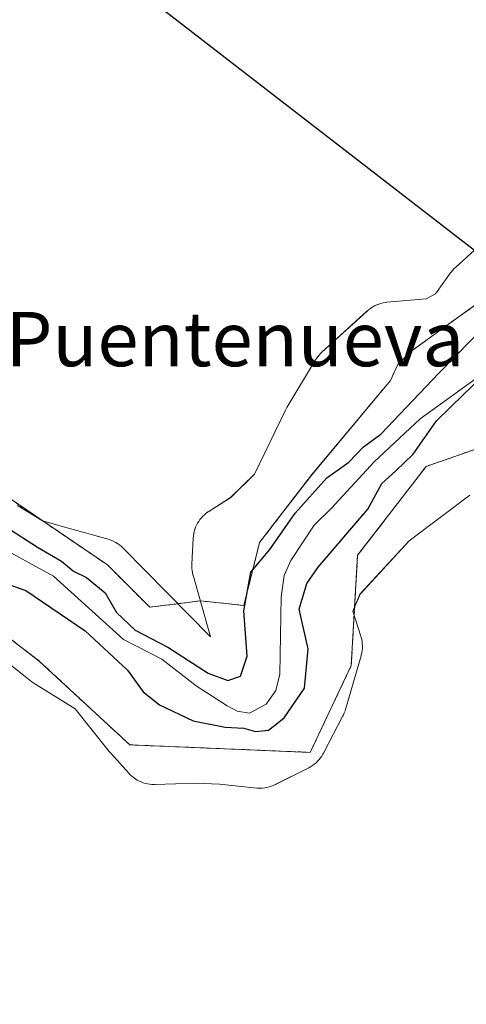
# Model space of a CAD drawing. Units: metres. Extents: x 549512 to 551477, y 4721670 to 4723519.
# Drawn here: x 550205 to 550270, y 4722829 to 4722974 of the extents above; entities that cross this region are included whole.
import ezdxf
from ezdxf.enums import TextEntityAlignment as Align

# ---------------------------------------------------------------- set-up
doc = ezdxf.new("R2010")
doc.units = ezdxf.units.M
doc.header["$MEASUREMENT"] = 0
doc.linetypes.add('TRAZOS', pattern=[0.75, 0.5, -0.25])
for name, color, linetype, lineweight in [('Arbolado forestal', 92, 'TRAZOS', 0), ('Arbolado forestal CxS', 92, 'Continuous', 0), ('Comarca', 2, 'Continuous', 13), ('Comarca CxS', 133, 'Continuous', 0), ('Comunidad autónoma', 142, 'Continuous', 30), ('Comunidad Autónoma CxS', 142, 'Continuous', 0), ('Corriente natural lineal', 142, 'Continuous', 13), ('Cultivos herbáceos CxS', 92, 'Continuous', 0), ('Curva de nivel maestra', 36, 'Continuous', 30), ('Espacio natural protegido', 2, 'Continuous', 13), ('Espacio natural protegido CxS', 2, 'Continuous', 0), ('Municipio', 9, 'Continuous', 13), ('Municipio CxS', 142, 'Continuous', 0), ('Provincia', 19, 'Continuous', 0), ('Provincia CxS', 1, 'Continuous', 0), ('Texto cartográfico', 19, 'Continuous', 0)]:
    doc.layers.add(name, color=color, linetype=linetype, lineweight=lineweight)
doc.styles.add('Arial', font='txt', dxfattribs={"height": 0.2})

# ---------------------------------------------------------------- blocks, each defined once
blk = doc.blocks.new('*U150')
at = {"layer": 'Cultivos herbáceos CxS', "color": 92, "linetype": 'Continuous', "lineweight": 0}
for points in [[(550273.37, 4722933.22, 575.76), (550262.36, 4722925.26, 575.91), (550260.24, 4722923.2, 575.91), (550259.13, 4722920.83, 575.91), (550247.57, 4722906.95, 575.57), (550239.86, 4722896.94, 575.74), (550237.55, 4722887.69, 575.35), (550231.18, 4722888.35, 576.22), (550223.68, 4722887.41, 575.95), (550217.44, 4722893.66, 575.99), (550196.97, 4722907.57, 575.75)], [(550119.86, 4722819.55, 576.96), (550125.17, 4722835.17, 577.22), (550125.17, 4722860.48, 577.08), (550137.9, 4722864.2, 577.19), (550148.58, 4722869.54, 577.02), (550147.89, 4722896.94, 576.85), (550148.33, 4722899.78, 576.82), (550148.56, 4722901.27, 576.8), (550149.45, 4722907, 575.83), (550166.04, 4722904.41, 576.15), (550173.84, 4722903.19, 575.98), (550195.71, 4722888.52, 576.42), (550207.45, 4722879.44, 576.22), (550220.73, 4722867.14, 576.32), (550247.33, 4722866.03, 577), (550253.37, 4722878.82, 576.67), (550254.31, 4722895.07, 575.8), (550264.4, 4722908.17, 575.6), (550277.02, 4722912.58, 576.1)]]:
    blk.add_polyline3d(points, dxfattribs=at)
blk = doc.blocks.new('*U151')
at = {"layer": 'Espacio natural protegido CxS', "color": 2, "linetype": 'Continuous', "lineweight": 0}
for points in [[(550204.2, 4722902.4, 575.62), (550207.89, 4722900.16, 575.76), (550211.5, 4722899.14, 575.92), (550217.56, 4722897.43, 576), (550217.78, 4722897.36, 576), (550218.08, 4722897.25, 576), (550218.38, 4722897.12, 576), (550218.67, 4722896.97, 576.01), (550218.95, 4722896.8, 576.01), (550219.22, 4722896.61, 576.01), (550219.47, 4722896.4, 576.02), (550219.71, 4722896.18, 576.02), (550219.77, 4722896.12, 576.02), (550232.62, 4722883.04, 576.02), (550230.06, 4722892.15, 576.24), (550230.05, 4722892.18, 576.24), (550229.97, 4722892.5, 576.24), (550229.92, 4722892.82, 576.24), (550229.88, 4722893.14, 576.25), (550229.87, 4722893.47, 576.25), (550229.87, 4722893.77, 576.24), (550230.08, 4722897.59, 576.15), (550230.08, 4722897.61, 576.15), (550230.11, 4722897.94, 576.14), (550230.16, 4722898.26, 576.13), (550230.23, 4722898.58, 576.13), (550230.33, 4722898.9, 576.12), (550230.44, 4722899.2, 576.11), (550230.57, 4722899.5, 576.1), (550230.72, 4722899.79, 576.1), (550230.9, 4722900.07, 576.09), (550231.08, 4722900.34, 576.09), (550231.29, 4722900.59, 576.08), (550231.51, 4722900.83, 576.08), (550231.75, 4722901.06, 576.07), (550232, 4722901.27, 576.07), (550232.26, 4722901.46, 576.07), (550232.38, 4722901.53, 576.07), (550235.6, 4722903.6, 576.09), (550239.12, 4722907.01, 576.08), (550243.68, 4722916.44, 575.9), (550243.69, 4722916.45, 575.9), (550243.84, 4722916.74, 575.89), (550243.9, 4722916.84, 575.89), (550248.12, 4722923.89, 575.82), (550248.23, 4722924.06, 575.81), (550248.42, 4722924.33, 575.81), (550248.63, 4722924.58, 575.8), (550248.85, 4722924.82, 575.8), (550249.04, 4722925.01, 575.8), (550255.69, 4722931.07, 575.68), (550255.74, 4722931.11, 575.68), (550255.99, 4722931.32, 575.68), (550256.26, 4722931.51, 575.67), (550256.53, 4722931.69, 575.67), (550256.82, 4722931.84, 575.67), (550257.12, 4722931.98, 575.67), (550257.42, 4722932.1, 575.67), (550257.73, 4722932.19, 575.67), (550258.05, 4722932.27, 575.67), (550258.37, 4722932.33, 575.67), (550258.62, 4722932.36, 575.67), (550264.42, 4722932.86, 575.77), (550265.79, 4722933.63, 575.79), (550268.01, 4722936.7, 575.77), (550268.07, 4722936.79, 575.77), (550268.28, 4722937.05, 575.76), (550268.5, 4722937.29, 575.76), (550268.71, 4722937.48, 575.76), (550271.51, 4722940.02, 575.73)], [(550270.83, 4722903.93, 576.07), (550261.89, 4722897.22, 576.09), (550254.66, 4722889.33, 576.18), (550253.61, 4722886.84, 576.3), (550254.78, 4722883.15, 576.41), (550254.78, 4722883.15, 576.41), (550254.83, 4722882.97, 576.42), (550254.91, 4722882.65, 576.44), (550254.97, 4722882.32, 576.45), (550255, 4722882, 576.47), (550255.01, 4722881.67, 576.48), (550255.01, 4722881.35, 576.5), (550254.98, 4722881.02, 576.52), (550254.92, 4722880.7, 576.53), (550254.85, 4722880.38, 576.55), (550254.81, 4722880.24, 576.56), (550252.51, 4722872.33, 576.96), (550252.45, 4722872.16, 576.97), (550252.34, 4722871.85, 576.98), (550252.21, 4722871.55, 576.99), (550252.15, 4722871.43, 576.99), (550249.3, 4722865.93, 577.08), (550249.2, 4722865.76, 577.08), (550249.03, 4722865.48, 577.08), (550248.84, 4722865.21, 577.08), (550248.64, 4722864.96, 577.07), (550248.42, 4722864.72, 577.07), (550248.18, 4722864.49, 577.07), (550247.93, 4722864.28, 577.06), (550247.66, 4722864.09, 577.05), (550247.39, 4722863.92, 577.04), (550247.11, 4722863.76, 577.04), (550242.18, 4722861.28, 576.9), (550242.18, 4722861.28, 576.9), (550241.88, 4722861.14, 576.89), (550241.58, 4722861.03, 576.89), (550241.26, 4722860.93, 576.88), (550240.94, 4722860.85, 576.87), (550240.62, 4722860.8, 576.86), (550240.3, 4722860.76, 576.85), (550239.97, 4722860.75, 576.84), (550239.64, 4722860.76, 576.84), (550239.44, 4722860.77, 576.83), (550233.96, 4722861.32, 576.69), (550230.48, 4722861.51, 576.6), (550224.47, 4722861.3, 576.48), (550224.01, 4722861.31, 576.47), (550223.69, 4722861.34, 576.46), (550223.36, 4722861.39, 576.46), (550223.04, 4722861.46, 576.45), (550222.73, 4722861.56, 576.44), (550222.42, 4722861.67, 576.43), (550222.12, 4722861.8, 576.42), (550221.83, 4722861.95, 576.41), (550221.56, 4722862.12, 576.4), (550221.29, 4722862.31, 576.39), (550221.03, 4722862.52, 576.38), (550220.79, 4722862.74, 576.36), (550220.59, 4722862.96, 576.35), (550217.88, 4722865.97, 576.26), (550217.86, 4722865.99, 576.26), (550217.7, 4722866.18, 576.26), (550212.68, 4722872.43, 576.17), (550206.61, 4722876.21, 576.17), (550206.5, 4722876.28, 576.17), (550206.24, 4722876.47, 576.17), (550206.13, 4722876.55, 576.17), (550199.83, 4722881.59, 576.24)]]:
    blk.add_polyline3d(points, dxfattribs=at)
blk = doc.blocks.new('*U152')
at = {"layer": 'Espacio natural protegido CxS', "color": 2, "linetype": 'Continuous', "lineweight": 0}
for points in [[(550204.1961, 4722902.4027, 575.6216), (550207.888, 4722900.1562, 575.76), (550211.4978, 4722899.1388, 575.9247), (550217.5587, 4722897.4308, 575.9971), (550217.7769, 4722897.3639, 575.999), (550218.0838, 4722897.2508, 576.0019), (550218.3827, 4722897.1179, 576.0048), (550218.6722, 4722896.9657, 576.008), (550218.9511, 4722896.7949, 576.0113), (550219.2183, 4722896.6062, 576.0147), (550219.4725, 4722896.4005, 576.0183), (550219.7128, 4722896.1785, 576.0221), (550219.7678, 4722896.1234, 576.0231), (550232.6217, 4722883.0438, 576.0248), (550230.0552, 4722892.1502, 576.2372), (550230.0472, 4722892.1792, 576.2374), (550229.9707, 4722892.4972, 576.2398), (550229.9152, 4722892.8195, 576.2427), (550229.8809, 4722893.1448, 576.2462), (550229.8679, 4722893.4716, 576.2502), (550229.875, 4722893.7729, 576.2435), (550230.079, 4722897.5879, 576.1481), (550230.0804, 4722897.6135, 576.1475), (550230.1102, 4722897.9392, 576.1398), (550230.1613, 4722898.2623, 576.1329), (550230.2333, 4722898.5813, 576.1262), (550230.3261, 4722898.895, 576.1185), (550230.4392, 4722899.2019, 576.1113), (550230.5721, 4722899.5007, 576.1046), (550230.7243, 4722899.7902, 576.0984), (550230.8951, 4722900.0691, 576.0925), (550231.0838, 4722900.3363, 576.0871), (550231.2895, 4722900.5906, 576.082), (550231.5115, 4722900.8308, 576.0774), (550231.7486, 4722901.056, 576.0736), (550232, 4722901.2653, 576.0712), (550232.2646, 4722901.4576, 576.0699), (550232.3773, 4722901.5318, 576.0698), (550235.6048, 4722903.5958, 576.0888), (550239.1227, 4722907.0093, 576.0806), (550243.6829, 4722916.4441, 575.8955), (550243.6851, 4722916.4487, 575.8954), (550243.8373, 4722916.7382, 575.892), (550243.8967, 4722916.8398, 575.8909), (550248.1227, 4722923.8858, 575.818), (550248.2341, 4722924.0631, 575.8143), (550248.4228, 4722924.3303, 575.809), (550248.6285, 4722924.5846, 575.8043), (550248.8505, 4722924.8248, 575.8003), (550249.0427, 4722925.0096, 575.7976), (550255.6947, 4722931.0706, 575.684), (550255.7396, 4722931.111, 575.683), (550255.991, 4722931.3203, 575.6776), (550256.2556, 4722931.5126, 575.6728), (550256.5321, 4722931.6872, 575.6689), (550256.8195, 4722931.8434, 575.6682), (550257.1165, 4722931.9804, 575.668), (550257.4218, 4722932.0977, 575.6684), (550257.7341, 4722932.1948, 575.6693), (550258.0521, 4722932.2713, 575.6708), (550258.3744, 4722932.3268, 575.6728), (550258.625, 4722932.3551, 575.6747), (550264.4155, 4722932.8622, 575.7718), (550265.7897, 4722933.6262, 575.793), (550268.0071, 4722936.7007, 575.7667), (550268.0748, 4722936.7923, 575.7655), (550268.2805, 4722937.0466, 575.7621), (550268.5025, 4722937.2868, 575.7591), (550268.7051, 4722937.481, 575.7568), (550271.5119, 4722940.0241, 575.7285)], [(550270.8325, 4722903.9287, 576.0652), (550261.8949, 4722897.2197, 576.0924), (550254.6566, 4722889.326, 576.1801), (550253.6115, 4722886.8375, 576.2982), (550254.7807, 4722883.1477, 576.4132), (550254.7807, 4722883.1477, 576.4132), (550254.8348, 4722882.9649, 576.4213), (550254.9113, 4722882.6469, 576.4357), (550254.9668, 4722882.3246, 576.4507), (550255.0011, 4722881.9993, 576.4663), (550255.014, 4722881.6725, 576.4824), (550255.0056, 4722881.3455, 576.499), (550254.9757, 4722881.0198, 576.516), (550254.9247, 4722880.6967, 576.5335), (550254.8526, 4722880.3777, 576.5513), (550254.814, 4722880.2379, 576.5593), (550252.506, 4722872.3289, 576.9603), (550252.4518, 4722872.1551, 576.967), (550252.3387, 4722871.8482, 576.9787), (550252.2058, 4722871.5493, 576.9901), (550252.1461, 4722871.4301, 576.9947), (550249.2961, 4722865.9281, 577.0777), (550249.2036, 4722865.7578, 577.0782), (550249.0328, 4722865.4789, 577.078), (550248.8442, 4722865.2117, 577.0766), (550248.6384, 4722864.9575, 577.0741), (550248.4165, 4722864.7172, 577.0704), (550248.1793, 4722864.492, 577.0655), (550247.9279, 4722864.2828, 577.0594), (550247.6634, 4722864.0904, 577.0523), (550247.3868, 4722863.9158, 577.0441), (550247.107, 4722863.7635, 577.0351), (550242.185, 4722861.2835, 576.9016), (550242.1774, 4722861.2797, 576.9014), (550241.8805, 4722861.1426, 576.8936), (550241.5752, 4722861.0253, 576.8855), (550241.2628, 4722860.9282, 576.8775), (550240.9448, 4722860.8517, 576.8696), (550240.6225, 4722860.7962, 576.8615), (550240.2972, 4722860.7619, 576.8532), (550239.9704, 4722860.749, 576.8447), (550239.6435, 4722860.7574, 576.836), (550239.4384, 4722860.7737, 576.8304), (550233.9571, 4722861.3221, 576.6876), (550230.4768, 4722861.5074, 576.6038), (550224.4734, 4722861.3037, 576.4781), (550224.0115, 4722861.3094, 576.4708), (550223.6858, 4722861.3393, 576.4646), (550223.3627, 4722861.3903, 576.4576), (550223.0437, 4722861.4624, 576.4499), (550222.73, 4722861.5552, 576.4415), (550222.4231, 4722861.6683, 576.4324), (550222.1243, 4722861.8012, 576.4227), (550221.8348, 4722861.9534, 576.4124), (550221.5559, 4722862.1242, 576.4016), (550221.2887, 4722862.3128, 576.3896), (550221.0344, 4722862.5186, 576.3771), (550220.7942, 4722862.7405, 576.3642), (550220.5861, 4722862.9586, 576.3521), (550217.8781, 4722865.9726, 576.2648), (550217.861, 4722865.9917, 576.2643), (550217.6999, 4722866.1822, 576.2598), (550212.6761, 4722872.4339, 576.1656), (550206.6083, 4722876.2136, 576.17), (550206.5029, 4722876.2812, 576.1697), (550206.2357, 4722876.4698, 576.1724), (550206.1302, 4722876.5519, 576.1734), (550199.8322, 4722881.5861, 576.2398)]]:
    blk.add_polyline3d(points, dxfattribs=at)

msp = doc.modelspace()

# ---------------------------------------------------------------- linework, layer by layer
at = {"layer": 'Arbolado forestal', "color": 92, "linetype": 'TRAZOS', "lineweight": 0}
for points in [[(550273.37, 4722933.22, 575.76), (550262.36, 4722925.26, 575.91), (550260.24, 4722923.2, 575.91), (550259.13, 4722920.83, 575.91), (550247.57, 4722906.96, 575.57), (550239.86, 4722896.94, 575.74), (550237.55, 4722887.69, 575.35), (550231.18, 4722888.35, 576.22), (550223.68, 4722887.42, 575.95), (550217.44, 4722893.66, 575.99), (550196.97, 4722907.57, 575.75)], [(550119.86, 4722819.55, 576.96), (550125.17, 4722835.17, 577.22), (550125.17, 4722860.48, 577.08), (550137.9, 4722864.2, 577.19), (550145.58, 4722868.03, 577.24), (550147.45, 4722868.97, 577.13), (550148.58, 4722869.54, 577.02), (550147.89, 4722896.94, 576.85), (550148.33, 4722899.78, 576.82), (550148.56, 4722901.27, 576.8), (550149.17, 4722905.21, 576.3), (550149.45, 4722907, 575.83), (550149.61, 4722906.98, 575.83), (550151.49, 4722906.68, 575.85), (550166.04, 4722904.41, 576.15), (550173.84, 4722903.19, 575.98), (550195.71, 4722888.52, 576.42), (550207.45, 4722879.44, 576.22), (550220.73, 4722867.14, 576.32), (550247.33, 4722866.03, 577), (550253.37, 4722878.82, 576.67), (550254.31, 4722895.07, 575.8), (550264.4, 4722908.17, 575.6), (550277.02, 4722912.58, 576.1)]]:
    msp.add_polyline3d(points, dxfattribs=at)
at = {"layer": 'Arbolado forestal CxS', "color": 92, "linetype": 'Continuous', "lineweight": 0}
for points in [[(550196.97, 4722907.57, 575.75), (550217.44, 4722893.66, 575.99), (550223.68, 4722887.41, 575.95), (550231.18, 4722888.35, 576.22), (550237.55, 4722887.69, 575.35), (550239.86, 4722896.94, 575.74), (550247.57, 4722906.95, 575.57), (550259.13, 4722920.83, 575.91), (550260.24, 4722923.2, 575.91), (550262.36, 4722925.26, 575.91), (550273.37, 4722933.22, 575.76)], [(550277.02, 4722912.58, 576.1), (550264.4, 4722908.17, 575.6), (550254.31, 4722895.07, 575.8), (550253.37, 4722878.82, 576.67), (550247.33, 4722866.03, 577), (550220.73, 4722867.14, 576.32), (550207.45, 4722879.44, 576.22), (550195.71, 4722888.52, 576.42), (550173.84, 4722903.19, 575.98), (550166.04, 4722904.41, 576.15), (550149.45, 4722907, 575.83), (550148.56, 4722901.27, 576.8), (550148.33, 4722899.78, 576.82), (550147.89, 4722896.94, 576.85), (550148.58, 4722869.54, 577.02), (550137.9, 4722864.2, 577.19), (550125.17, 4722860.48, 577.08), (550125.17, 4722835.17, 577.22), (550119.86, 4722819.55, 576.96)]]:
    msp.add_polyline3d(points, dxfattribs=at)
at = {"layer": 'Comarca', "color": 2, "linetype": 'Continuous', "lineweight": 13}
msp.add_polyline3d([(549905.98, 4723138.65, 596.46), (549931.64, 4723120.72, 594.05), (549955.14, 4723102.97, 591.28), (549957.92, 4723100.87, 591.13), (549987.32, 4723077.18, 588.59), (550022.26, 4723049.75, 587.24), (550051.77, 4723028.06, 585.73), (550052.94, 4723027.19, 585.64), (550059.4, 4723047.67, 585.14), (550065.16, 4723063.47, 584.4), (550069.88, 4723076.23, 584.11), (550073.38, 4723082.66, 584.13), (550074.26, 4723082.14, 584.08), (550126.16, 4723051.34, 579.87), (550179.31, 4723019.26, 577.69), (550174.78, 4723011.95, 577.63), (550225.72, 4722975.45, 576.64), (550261.34, 4722947.91, 575.48), (550271.51, 4722940.02, 575.73)], dxfattribs=at)
at = {"layer": 'Comarca CxS', "color": 133, "linetype": 'Continuous', "lineweight": 0}
for points in [[(550074.26, 4723082.14, 584.08), (550126.16, 4723051.34, 579.87), (550179.31, 4723019.26, 577.69), (550174.78, 4723011.95, 577.63), (550225.72, 4722975.45, 576.64), (550261.34, 4722947.91, 575.48), (550275, 4722937.32, 575.79), (550275.46, 4722936.85, 575.76), (550282.59, 4722929.54, 574.3), (550308.08, 4722903.44, 577.58), (550318.22, 4722891.53, 579.08), (550363.28, 4722862.46, 581.67), (550395.74, 4722839.62, 585.11)], [(550074.26, 4723082.13, 584.08), (550126.16, 4723051.34, 579.87), (550179.31, 4723019.26, 577.69), (550174.78, 4723011.95, 577.63), (550225.72, 4722975.45, 576.64), (550261.34, 4722947.91, 575.48), (550275, 4722937.32, 575.79), (550275.46, 4722936.85, 575.76), (550282.59, 4722929.54, 574.3), (550308.08, 4722903.44, 577.58), (550318.22, 4722891.53, 579.08), (550363.28, 4722862.45, 581.67), (550395.74, 4722839.62, 585.11)]]:
    msp.add_polyline3d(points, dxfattribs=at)
at = {"layer": 'Comunidad autónoma', "color": 142, "linetype": 'Continuous', "lineweight": 30}
msp.add_polyline3d([(549905.98, 4723138.65, 596.46), (549931.64, 4723120.72, 594.05), (549955.14, 4723102.97, 591.28), (549957.92, 4723100.87, 591.13), (549987.32, 4723077.18, 588.59), (550022.26, 4723049.75, 587.24), (550051.77, 4723028.06, 585.73), (550052.94, 4723027.19, 585.64), (550059.4, 4723047.67, 585.14), (550065.16, 4723063.47, 584.4), (550069.88, 4723076.23, 584.11), (550073.38, 4723082.66, 584.13), (550074.26, 4723082.14, 584.08), (550126.16, 4723051.34, 579.87), (550179.31, 4723019.26, 577.69), (550174.78, 4723011.95, 577.63), (550225.72, 4722975.45, 576.64), (550261.34, 4722947.91, 575.48), (550271.51, 4722940.02, 575.73)], dxfattribs=at)
at = {"layer": 'Comunidad Autónoma CxS', "color": 142, "linetype": 'Continuous', "lineweight": 0}
msp.add_polyline3d([(550074.26, 4723082.14, 584.08), (550126.16, 4723051.34, 579.87), (550179.31, 4723019.26, 577.69), (550174.78, 4723011.95, 577.63), (550225.72, 4722975.45, 576.64), (550261.34, 4722947.91, 575.48), (550271.51, 4722940.02, 575.73), (550275, 4722937.32, 575.79), (550275.46, 4722936.85, 575.76), (550277.97, 4722934.28, 575.14), (550282.59, 4722929.54, 574.3), (550286.15, 4722925.91, 576.07), (550308.08, 4722903.44, 577.58), (550318.22, 4722891.53, 579.08), (550363.28, 4722862.46, 581.67), (550395.74, 4722839.62, 585.11)], dxfattribs=at)
msp.add_polyline3d([(550074.26, 4723082.14, 584.08), (550126.16, 4723051.34, 579.87), (550179.31, 4723019.26, 577.69), (550174.78, 4723011.95, 577.63), (550225.72, 4722975.45, 576.64), (550261.34, 4722947.91, 575.48), (550271.51, 4722940.02, 575.73), (550275, 4722937.32, 575.79), (550275.46, 4722936.85, 575.76), (550277.97, 4722934.28, 575.14), (550282.59, 4722929.54, 574.3), (550286.15, 4722925.91, 576.07), (550308.08, 4722903.44, 577.58), (550318.22, 4722891.53, 579.08), (550363.28, 4722862.46, 581.67), (550395.74, 4722839.62, 585.11)], dxfattribs=at)
at = {"layer": 'Corriente natural lineal', "color": 142, "linetype": 'Continuous', "lineweight": 13}
msp.add_polyline3d([(550199.24, 4722897.59, 574.64), (550209.52, 4722891.98, 574.64), (550219.8, 4722882.64, 574.58), (550225.47, 4722879.78, 574.6), (550230.51, 4722875.84, 574.44), (550235.09, 4722872.89, 574.54), (550236.56, 4722872.11, 574.89), (550238.36, 4722871.81, 574.92), (550240.84, 4722873.11, 574.21), (550242.27, 4722875.14, 574.17), (550242.86, 4722877.56, 574.28), (550243.06, 4722888.96, 574.43), (550243.51, 4722892.12, 574.55), (550244.48, 4722894.29, 574.55), (550247.93, 4722899.53, 574.17), (550250.45, 4722902.03, 574.35), (550256.75, 4722908.84, 574.11), (550263.53, 4722915.19, 574.72), (550272.18, 4722921.44, 574.35)], dxfattribs=at)
at = {"layer": 'Cultivos herbáceos CxS', "color": 92, "linetype": 'Continuous', "lineweight": 0}
for points in [[(550273.37, 4722933.22, 575.76), (550262.36, 4722925.26, 575.91), (550260.24, 4722923.2, 575.91), (550259.13, 4722920.83, 575.91), (550247.57, 4722906.96, 575.57), (550239.86, 4722896.94, 575.74), (550237.55, 4722887.69, 575.35), (550231.18, 4722888.35, 576.22), (550223.68, 4722887.42, 575.95), (550217.44, 4722893.66, 575.99), (550196.97, 4722907.57, 575.75)], [(550119.86, 4722819.55, 576.96), (550125.17, 4722835.17, 577.22), (550125.17, 4722860.48, 577.08), (550137.9, 4722864.2, 577.19), (550145.58, 4722868.03, 577.24), (550147.45, 4722868.97, 577.13), (550148.58, 4722869.54, 577.02), (550147.89, 4722896.94, 576.85), (550148.33, 4722899.78, 576.82), (550148.56, 4722901.27, 576.8), (550149.17, 4722905.21, 576.3), (550149.45, 4722907, 575.83), (550149.61, 4722906.98, 575.83), (550151.49, 4722906.68, 575.85), (550166.04, 4722904.41, 576.15), (550173.84, 4722903.19, 575.98), (550195.71, 4722888.52, 576.42), (550207.45, 4722879.44, 576.22), (550220.73, 4722867.14, 576.32), (550247.33, 4722866.03, 577), (550253.37, 4722878.82, 576.67), (550254.31, 4722895.07, 575.8), (550264.4, 4722908.17, 575.6), (550277.02, 4722912.58, 576.1)]]:
    msp.add_polyline3d(points, dxfattribs=at)
at = {"layer": 'Curva de nivel maestra', "color": 36, "linetype": 'Continuous', "lineweight": 30}
for points in [[(550194.78, 4722904.25, 575), (550207.16, 4722896.28, 575), (550210.69, 4722894.22, 575), (550212.44, 4722892.71, 575), (550214.36, 4722891.8, 575), (550217.12, 4722889.56, 575), (550218.77, 4722886.64, 575), (550221.52, 4722884.04, 575), (550226.36, 4722881.52, 575), (550232.3, 4722877.72, 575), (550235.17, 4722876.62, 575), (550237.06, 4722877.28, 575), (550238.04, 4722880.22, 575), (550237.54, 4722886.91, 575), (550238.56, 4722892.6, 575), (550241.35, 4722895.94, 575), (550245.11, 4722901.27, 575), (550249.78, 4722906.48, 575), (550253, 4722908.78, 575), (550255.17, 4722911.06, 575), (550257.73, 4722912.92, 575), (550266.25, 4722921.9, 575), (550275.63, 4722931.48, 575)], [(550202.5, 4722890.94, 575), (550205.44, 4722889.88, 575), (550214.18, 4722883.96, 575), (550220.39, 4722878.16, 575), (550222.72, 4722874.95, 575), (550225.1, 4722873.03, 575), (550230.09, 4722870.7, 575), (550234.77, 4722869.72, 575), (550237.52, 4722869.6, 575), (550239.26, 4722869.12, 575), (550241.17, 4722869.32, 575), (550243.48, 4722871.13, 575), (550246.47, 4722875.49, 575), (550247, 4722881.27, 575), (550245.71, 4722887.11, 575), (550246.84, 4722890.92, 575), (550248.51, 4722893.3, 575), (550255.81, 4722901.86, 575), (550257.89, 4722905.63, 575), (550259.92, 4722907.51, 575), (550262.5, 4722909.99, 575), (550265.91, 4722914.89, 575), (550269.89, 4722918.75, 575), (550275.15, 4722923.76, 575)]]:
    msp.add_polyline3d(points, dxfattribs=at)
at = {"layer": 'Espacio natural protegido', "color": 2, "linetype": 'Continuous', "lineweight": 13}
for points in [[(550204.2, 4722902.4, 575.62), (550207.89, 4722900.16, 575.76), (550211.5, 4722899.14, 575.92), (550217.56, 4722897.43, 576), (550217.78, 4722897.36, 576), (550218.08, 4722897.25, 576), (550218.38, 4722897.12, 576), (550218.67, 4722896.97, 576.01), (550218.95, 4722896.8, 576.01), (550219.22, 4722896.61, 576.01), (550219.47, 4722896.4, 576.02), (550219.71, 4722896.18, 576.02), (550219.77, 4722896.12, 576.02), (550232.62, 4722883.04, 576.02), (550230.06, 4722892.15, 576.24), (550230.05, 4722892.18, 576.24), (550229.97, 4722892.5, 576.24), (550229.92, 4722892.82, 576.24), (550229.88, 4722893.14, 576.25), (550229.87, 4722893.47, 576.25), (550229.87, 4722893.77, 576.24), (550230.08, 4722897.59, 576.15), (550230.08, 4722897.61, 576.15), (550230.11, 4722897.94, 576.14), (550230.16, 4722898.26, 576.13), (550230.23, 4722898.58, 576.13), (550230.33, 4722898.9, 576.12), (550230.44, 4722899.2, 576.11), (550230.57, 4722899.5, 576.1), (550230.72, 4722899.79, 576.1), (550230.9, 4722900.07, 576.09), (550231.08, 4722900.34, 576.09), (550231.29, 4722900.59, 576.08), (550231.51, 4722900.83, 576.08), (550231.75, 4722901.06, 576.07), (550232, 4722901.27, 576.07), (550232.26, 4722901.46, 576.07), (550232.38, 4722901.53, 576.07), (550235.6, 4722903.6, 576.09), (550239.12, 4722907.01, 576.08), (550243.68, 4722916.44, 575.9), (550243.69, 4722916.45, 575.9), (550243.84, 4722916.74, 575.89), (550243.9, 4722916.84, 575.89), (550248.12, 4722923.89, 575.82), (550248.23, 4722924.06, 575.81), (550248.42, 4722924.33, 575.81), (550248.63, 4722924.58, 575.8), (550248.85, 4722924.82, 575.8), (550249.04, 4722925.01, 575.8), (550255.69, 4722931.07, 575.68), (550255.74, 4722931.11, 575.68), (550255.99, 4722931.32, 575.68), (550256.26, 4722931.51, 575.67), (550256.53, 4722931.69, 575.67), (550256.82, 4722931.84, 575.67), (550257.12, 4722931.98, 575.67), (550257.42, 4722932.1, 575.67), (550257.73, 4722932.19, 575.67), (550258.05, 4722932.27, 575.67), (550258.37, 4722932.33, 575.67), (550258.62, 4722932.36, 575.67), (550264.42, 4722932.86, 575.77), (550265.79, 4722933.63, 575.79), (550268.01, 4722936.7, 575.77), (550268.07, 4722936.79, 575.77), (550268.28, 4722937.05, 575.76), (550268.5, 4722937.29, 575.76), (550268.71, 4722937.48, 575.76), (550271.51, 4722940.02, 575.73)], [(550270.83, 4722903.93, 576.07), (550261.89, 4722897.22, 576.09), (550254.66, 4722889.33, 576.18), (550253.61, 4722886.84, 576.3), (550254.78, 4722883.15, 576.41), (550254.83, 4722882.97, 576.42), (550254.91, 4722882.65, 576.44), (550254.97, 4722882.32, 576.45), (550255, 4722882, 576.47), (550255.01, 4722881.67, 576.48), (550255.01, 4722881.35, 576.5), (550254.98, 4722881.02, 576.52), (550254.92, 4722880.7, 576.53), (550254.85, 4722880.38, 576.55), (550254.81, 4722880.24, 576.56), (550252.51, 4722872.33, 576.96), (550252.45, 4722872.16, 576.97), (550252.34, 4722871.85, 576.98), (550252.21, 4722871.55, 576.99), (550252.15, 4722871.43, 576.99), (550249.3, 4722865.93, 577.08), (550249.2, 4722865.76, 577.08), (550249.03, 4722865.48, 577.08), (550248.84, 4722865.21, 577.08), (550248.64, 4722864.96, 577.07), (550248.42, 4722864.72, 577.07), (550248.18, 4722864.49, 577.07), (550247.93, 4722864.28, 577.06), (550247.66, 4722864.09, 577.05), (550247.39, 4722863.92, 577.04), (550247.11, 4722863.76, 577.04), (550242.18, 4722861.28, 576.9), (550242.18, 4722861.28, 576.9), (550241.88, 4722861.14, 576.89), (550241.58, 4722861.03, 576.89), (550241.26, 4722860.93, 576.88), (550240.94, 4722860.85, 576.87), (550240.62, 4722860.8, 576.86), (550240.3, 4722860.76, 576.85), (550239.97, 4722860.75, 576.84), (550239.64, 4722860.76, 576.84), (550239.44, 4722860.77, 576.83), (550233.96, 4722861.32, 576.69), (550230.48, 4722861.51, 576.6), (550224.47, 4722861.3, 576.48), (550224.01, 4722861.31, 576.47), (550223.69, 4722861.34, 576.46), (550223.36, 4722861.39, 576.46), (550223.04, 4722861.46, 576.45), (550222.73, 4722861.56, 576.44), (550222.42, 4722861.67, 576.43), (550222.12, 4722861.8, 576.42), (550221.83, 4722861.95, 576.41), (550221.56, 4722862.12, 576.4), (550221.29, 4722862.31, 576.39), (550221.03, 4722862.52, 576.38), (550220.79, 4722862.74, 576.36), (550220.59, 4722862.96, 576.35), (550217.88, 4722865.97, 576.26), (550217.86, 4722865.99, 576.26), (550217.7, 4722866.18, 576.26), (550212.68, 4722872.43, 576.17), (550206.61, 4722876.21, 576.17), (550206.5, 4722876.28, 576.17), (550206.24, 4722876.47, 576.17), (550206.13, 4722876.55, 576.17), (550199.83, 4722881.59, 576.24)]]:
    msp.add_polyline3d(points, dxfattribs=at)
at = {"layer": 'Municipio', "color": 9, "linetype": 'Continuous', "lineweight": 13}
msp.add_polyline3d([(549905.98, 4723138.65, 596.46), (549931.64, 4723120.72, 594.05), (549955.14, 4723102.97, 591.28), (549957.92, 4723100.87, 591.13), (549987.32, 4723077.18, 588.59), (550022.26, 4723049.75, 587.24), (550051.77, 4723028.06, 585.73), (550052.94, 4723027.19, 585.64), (550059.4, 4723047.67, 585.14), (550065.16, 4723063.47, 584.4), (550069.88, 4723076.23, 584.11), (550073.38, 4723082.66, 584.13), (550074.26, 4723082.14, 584.08), (550126.16, 4723051.34, 579.87), (550179.31, 4723019.26, 577.69), (550174.78, 4723011.95, 577.63), (550225.72, 4722975.45, 576.64), (550261.34, 4722947.91, 575.48), (550271.51, 4722940.02, 575.73)], dxfattribs=at)
at = {"layer": 'Municipio CxS', "color": 142, "linetype": 'Continuous', "lineweight": 0}
msp.add_polyline3d([(550074.26, 4723082.14, 584.08), (550126.16, 4723051.34, 579.87), (550179.31, 4723019.26, 577.69), (550174.78, 4723011.95, 577.63), (550225.72, 4722975.45, 576.64), (550261.34, 4722947.91, 575.48), (550271.51, 4722940.02, 575.73), (550275, 4722937.32, 575.79), (550275.46, 4722936.85, 575.76), (550277.97, 4722934.28, 575.14), (550282.59, 4722929.54, 574.3), (550286.15, 4722925.91, 576.07), (550308.08, 4722903.44, 577.58), (550318.22, 4722891.53, 579.08), (550363.28, 4722862.46, 581.67), (550395.74, 4722839.62, 585.11)], dxfattribs=at)
msp.add_polyline3d([(550074.26, 4723082.14, 584.08), (550126.16, 4723051.34, 579.87), (550179.31, 4723019.26, 577.69), (550174.78, 4723011.95, 577.63), (550225.72, 4722975.45, 576.64), (550261.34, 4722947.91, 575.48), (550271.51, 4722940.02, 575.73), (550275, 4722937.32, 575.79), (550275.46, 4722936.85, 575.76), (550277.97, 4722934.28, 575.14), (550282.59, 4722929.54, 574.3), (550286.15, 4722925.91, 576.07), (550308.08, 4722903.44, 577.58), (550318.22, 4722891.53, 579.08), (550363.28, 4722862.46, 581.67), (550395.74, 4722839.62, 585.11)], dxfattribs=at)
at = {"layer": 'Provincia', "color": 19, "linetype": 'Continuous', "lineweight": 0}
msp.add_polyline3d([(549905.98, 4723138.65, 596.46), (549931.64, 4723120.72, 594.05), (549955.14, 4723102.97, 591.28), (549957.92, 4723100.87, 591.13), (549987.32, 4723077.18, 588.59), (550022.26, 4723049.75, 587.24), (550051.77, 4723028.06, 585.73), (550052.94, 4723027.19, 585.64), (550059.4, 4723047.67, 585.14), (550065.16, 4723063.47, 584.4), (550069.88, 4723076.23, 584.11), (550073.38, 4723082.66, 584.13), (550074.26, 4723082.14, 584.08), (550126.16, 4723051.34, 579.87), (550179.31, 4723019.26, 577.69), (550174.78, 4723011.95, 577.63), (550225.72, 4722975.45, 576.64), (550261.34, 4722947.91, 575.48), (550271.51, 4722940.02, 575.73)], dxfattribs=at)
at = {"layer": 'Provincia CxS', "color": 1, "linetype": 'Continuous', "lineweight": 0}
msp.add_polyline3d([(550074.26, 4723082.14, 584.08), (550126.16, 4723051.34, 579.87), (550179.31, 4723019.26, 577.69), (550174.78, 4723011.95, 577.63), (550225.72, 4722975.45, 576.64), (550261.34, 4722947.91, 575.48), (550271.51, 4722940.02, 575.73), (550275, 4722937.32, 575.79), (550275.46, 4722936.85, 575.76), (550277.97, 4722934.28, 575.14), (550282.59, 4722929.54, 574.3), (550286.15, 4722925.91, 576.07), (550308.08, 4722903.44, 577.58), (550318.22, 4722891.53, 579.08), (550363.28, 4722862.46, 581.67), (550395.74, 4722839.62, 585.11)], dxfattribs=at)
msp.add_polyline3d([(550074.26, 4723082.14, 584.08), (550126.16, 4723051.34, 579.87), (550179.31, 4723019.26, 577.69), (550174.78, 4723011.95, 577.63), (550225.72, 4722975.45, 576.64), (550261.34, 4722947.91, 575.48), (550271.51, 4722940.02, 575.73), (550275, 4722937.32, 575.79), (550275.46, 4722936.85, 575.76), (550277.97, 4722934.28, 575.14), (550282.59, 4722929.54, 574.3), (550286.15, 4722925.91, 576.07), (550308.08, 4722903.44, 577.58), (550318.22, 4722891.53, 579.08), (550363.28, 4722862.46, 581.67), (550395.74, 4722839.62, 585.11)], dxfattribs=at)

# ---------------------------------------------------------------- block references
at = {"layer": 'Cultivos herbáceos CxS', "color": 92, "linetype": 'Continuous', "lineweight": 0}
msp.add_blockref('*U150', (0, 0), dxfattribs=at)
at = {"layer": 'Espacio natural protegido CxS', "color": 2, "linetype": 'Continuous', "lineweight": 0}
for name in ['*U151', '*U152']:
    msp.add_blockref(name, (0, 0), dxfattribs=at)

# ---------------------------------------------------------------- texts
at = {"layer": 'Texto cartográfico', "color": 19, "linetype": 'Continuous', "lineweight": 0, "style": 'Arial'}
msp.add_text('Puente de Puentenueva', height=8, dxfattribs=at).set_placement((550209.17, 4722926.94), align=Align.MIDDLE_CENTER)

doc.saveas('drawing.dxf')
